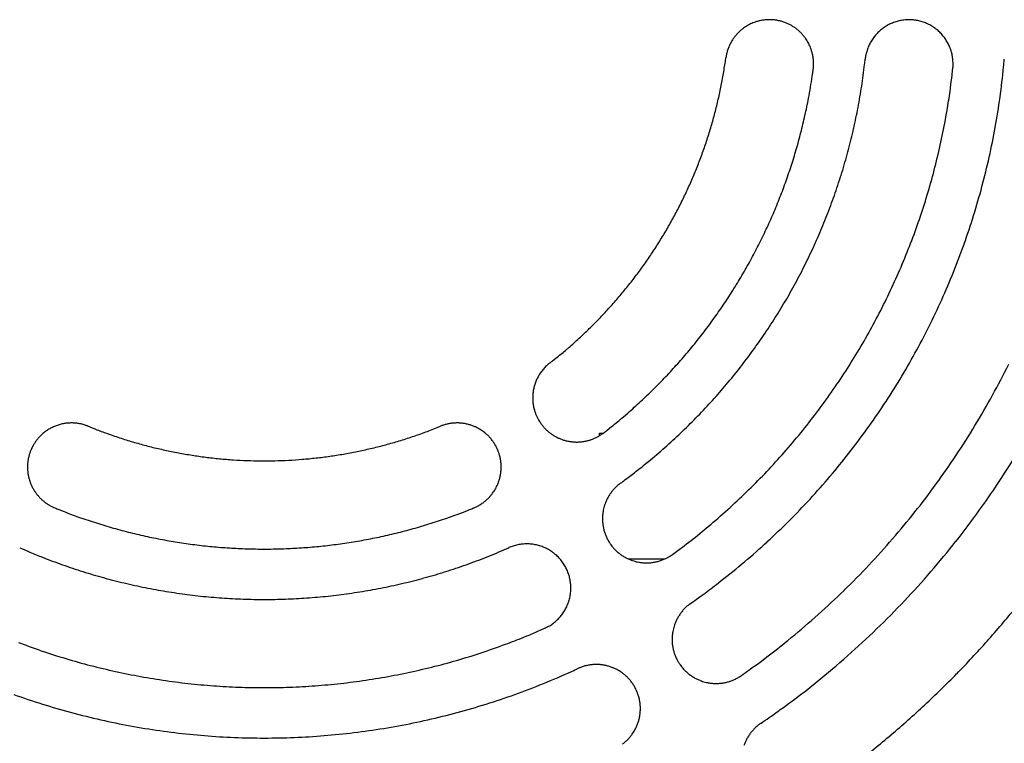
# Model space of a CAD drawing. Extents: x -645 to 629, y -634 to 1242.
# Drawn here: x 102 to 141, y 479 to 508 of the extents above; entities that cross this region are included whole.
import ezdxf

# ---------------------------------------------------------------- set-up
doc = ezdxf.new("R2010")
doc.units = 0
doc.header["$LTSCALE"] = 88.9
doc.layers.add('LINUS14DV2', color=7, linetype='CONTINUOUS')

msp = doc.modelspace()

# ---------------------------------------------------------------- linework, layer by layer
at = {"layer": 'LINUS14DV2', "color": 7, "linetype": 'CONTINUOUS'}
for p, q in [((125.306, 491.258), (125.457, 491.258)), ((125.306, 491.156), (125.306, 491.258)), ((127.883, 486.258), (126.47, 486.258))]:
    msp.add_line(p, q, dxfattribs=at)
at = {"layer": 'LINUS14DV2', "color": 7, "linetype": 'CONTINUOUS', "flags": 128}
for points in [[(133.793, 505.678, 0.00254), (133.796, 505.696), (133.8, 505.728, 0.020509), (133.807, 505.809), (133.808, 505.841, 0.010234), (133.81, 505.912), (133.81, 505.913, 0.010193), (133.809, 505.984), (133.809, 505.984, 0.010157), (133.804, 506.054), (133.804, 506.054, 0.010117), (133.798, 506.124), (133.797, 506.124, 0.010073), (133.788, 506.193), (133.788, 506.194, 0.010028), (133.775, 506.262), (133.775, 506.262, 0.009981), (133.76, 506.33), (133.76, 506.33, 0.009934), (133.743, 506.396, 0.009896), (133.722, 506.462), (133.717, 506.479, 0.019646), (133.681, 506.575), (133.681, 506.575, 0.009775), (133.639, 506.669), (133.639, 506.669, 0.019441), (133.593, 506.76), (133.593, 506.76, 0.009692), (133.541, 506.848, 0.019331), (133.484, 506.932), (133.474, 506.946, 0.00966), (133.432, 507, 0.009662), (133.389, 507.053, 0.009672), (133.344, 507.104, 0.009688), (133.297, 507.153, 0.009709), (133.248, 507.2), (133.248, 507.2, 0.009736), (133.197, 507.246), (133.197, 507.246, 0.009769), (133.144, 507.289), (133.144, 507.289, 0.009805), (133.089, 507.33), (133.089, 507.331, 0.009846), (133.033, 507.37), (133.033, 507.37, 0.009889), (132.975, 507.407), (132.975, 507.407, 0.009934), (132.916, 507.442), (132.916, 507.442, 0.009981), (132.855, 507.475), (132.854, 507.475, 0.010028), (132.792, 507.505), (132.792, 507.505, 0.010074), (132.728, 507.533), (132.728, 507.533, 0.010117), (132.662, 507.558), (132.662, 507.559, 0.010157), (132.595, 507.581), (132.595, 507.581, 0.010193), (132.527, 507.602), (132.527, 507.602, 0.010222), (132.458, 507.619), (132.457, 507.619, 0.010245), (132.387, 507.634), (132.373, 507.637, 0.010255), (132.328, 507.644), (132.315, 507.646, 0.002558), (132.297, 507.649), (132.292, 507.65, 0.012824), (132.211, 507.659), (132.206, 507.659, 0.010247), (132.134, 507.664), (132.134, 507.664, 0.010222), (132.062, 507.665), (132.062, 507.665, 0.010193), (131.991, 507.664), (131.991, 507.664, 0.010157), (131.921, 507.66), (131.92, 507.66, 0.010117), (131.851, 507.653), (131.85, 507.653, 0.010073), (131.781, 507.643), (131.781, 507.643, 0.010028), (131.713, 507.631), (131.713, 507.631, 0.009981), (131.645, 507.616), (131.645, 507.616, 0.009934), (131.578, 507.598, 0.009896), (131.512, 507.578), (131.496, 507.572, 0.019645), (131.4, 507.536), (131.4, 507.536, 0.009774), (131.306, 507.495), (131.306, 507.495, 0.01944), (131.215, 507.448), (131.215, 507.448, 0.009692), (131.127, 507.396, 0.01933), (131.042, 507.339), (131.029, 507.329, 0.00966), (130.974, 507.288, 0.009662), (130.922, 507.245, 0.009671), (130.871, 507.2, 0.009687), (130.822, 507.152, 0.009708), (130.775, 507.103), (130.775, 507.103, 0.009735), (130.729, 507.052), (130.729, 507.052, 0.009768), (130.686, 506.999), (130.686, 506.999, 0.009804), (130.644, 506.945), (130.644, 506.945, 0.009844), (130.605, 506.889), (130.605, 506.889, 0.009888), (130.568, 506.831), (130.568, 506.831, 0.009933), (130.533, 506.771), (130.533, 506.771, 0.00998), (130.5, 506.71), (130.5, 506.71, 0.010027), (130.47, 506.647), (130.47, 506.647, 0.010072), (130.442, 506.583), (130.442, 506.583, 0.010116), (130.416, 506.518), (130.416, 506.518, 0.010156), (130.393, 506.451), (130.393, 506.451, 0.010191), (130.373, 506.383), (130.373, 506.382, 0.010221), (130.355, 506.313), (130.355, 506.313, 0.010245), (130.34, 506.242), (130.34, 506.242), (130.34, 506.242, 0.01282), (130.326, 506.152)], [(139.34, 505.726), (139.34, 505.726), (139.34, 505.727), (139.34, 505.727), (139.34, 505.727), (139.34, 505.727), (139.34, 505.728), (139.34, 505.728), (139.34, 505.728), (139.34, 505.728), (139.34, 505.729), (139.34, 505.729), (139.34, 505.729), (139.34, 505.73), (139.34, 505.73), (139.34, 505.731), (139.34, 505.731), (139.34, 505.732), (139.34, 505.732), (139.34, 505.732), (139.34, 505.733), (139.34, 505.733), (139.34, 505.734), (139.34, 505.735), (139.34, 505.735), (139.341, 505.736), (139.341, 505.736), (139.341, 505.737), (139.341, 505.737), (139.341, 505.738), (139.341, 505.739), (139.341, 505.739), (139.341, 505.74), (139.341, 505.741), (139.341, 505.742), (139.341, 505.742), (139.341, 505.743), (139.341, 505.744), (139.341, 505.745), (139.342, 505.745), (139.342, 505.746), (139.342, 505.747), (139.342, 505.748), (139.342, 505.749), (139.342, 505.75), (139.342, 505.75), (139.342, 505.751), (139.342, 505.752), (139.342, 505.753), (139.342, 505.754), (139.342, 505.755), (139.343, 505.756), (139.343, 505.757), (139.343, 505.758), (139.343, 505.759), (139.343, 505.76), (139.343, 505.761), (139.343, 505.762), (139.343, 505.763), (139.343, 505.764), (139.344, 505.766), (139.344, 505.767), (139.344, 505.768), (139.344, 505.769), (139.344, 505.77), (139.344, 505.77), (139.344, 505.77, 0.020182), (139.349, 505.847), (139.349, 505.867), (139.349, 505.879, 0.01339), (139.348, 505.973), (139.348, 505.973, 0.013327), (139.343, 506.066), (139.343, 506.066, 0.013271), (139.332, 506.158), (139.332, 506.158, 0.01322), (139.317, 506.249), (139.317, 506.249, 0.013175), (139.297, 506.339), (139.297, 506.339, 0.013139), (139.272, 506.428), (139.272, 506.428, 0.013115), (139.243, 506.515), (139.243, 506.515, 0.0131), (139.209, 506.6), (139.209, 506.6, 0.013098), (139.171, 506.684), (139.171, 506.684, 0.013107), (139.128, 506.765), (139.128, 506.765, 0.013128), (139.081, 506.844), (139.081, 506.844), (139.081, 506.844, 0.01316), (139.03, 506.921), (139.03, 506.921), (139.03, 506.921, 0.013201), (138.975, 506.995), (138.975, 506.995), (138.975, 506.995, 0.01325), (138.916, 507.066), (138.916, 507.066), (138.916, 507.066, 0.013305), (138.853, 507.134), (138.853, 507.134), (138.853, 507.134, 0.013364), (138.786, 507.199), (138.786, 507.199), (138.786, 507.199, 0.013423), (138.715, 507.261), (138.715, 507.261), (138.7, 507.274, 0.013476), (138.657, 507.308), (138.656, 507.308), (138.655, 507.308), (138.655, 507.309), (138.654, 507.309), (138.653, 507.31), (138.653, 507.31), (138.652, 507.311), (138.652, 507.311), (138.651, 507.312), (138.65, 507.312), (138.65, 507.313), (138.649, 507.313), (138.649, 507.313), (138.648, 507.314), (138.648, 507.314), (138.647, 507.315), (138.647, 507.315), (138.646, 507.315), (138.646, 507.316), (138.645, 507.316), (138.645, 507.316), (138.644, 507.317), (138.644, 507.317), (138.643, 507.318), (138.643, 507.318), (138.642, 507.318), (138.642, 507.319), (138.641, 507.319), (138.641, 507.319), (138.64, 507.319), (138.64, 507.32), (138.64, 507.32), (138.639, 507.32), (138.639, 507.321), (138.639, 507.321), (138.638, 507.321), (138.638, 507.321), (138.637, 507.322), (138.637, 507.322), (138.637, 507.322), (138.636, 507.322), (138.636, 507.323), (138.636, 507.323), (138.635, 507.323), (138.635, 507.323), (138.635, 507.324), (138.635, 507.324), (138.634, 507.324), (138.634, 507.324), (138.634, 507.324), (138.634, 507.325), (138.633, 507.325), (138.633, 507.325), (138.633, 507.325), (138.633, 507.325), (138.632, 507.325), (138.632, 507.326), (138.632, 507.326), (138.632, 507.326), (138.632, 507.326), (138.631, 507.326), (138.631, 507.326), (138.631, 507.326), (138.631, 507.326), (138.631, 507.326, 0.008431), (138.583, 507.36), (138.575, 507.365), (138.575, 507.365, 0.013447), (138.511, 507.407), (138.504, 507.411), (138.503, 507.411, 0.01339), (138.422, 507.457), (138.422, 507.458, 0.013332), (138.339, 507.499), (138.339, 507.499, 0.013275), (138.254, 507.536), (138.253, 507.536, 0.013223), (138.167, 507.568), (138.167, 507.568, 0.013179), (138.079, 507.596), (138.079, 507.596, 0.013142), (137.99, 507.619), (137.99, 507.619, 0.013117), (137.9, 507.637), (137.9, 507.637, 0.013102), (137.809, 507.65), (137.809, 507.65, 0.0131), (137.718, 507.659), (137.718, 507.659, 0.013109), (137.626, 507.663), (137.626, 507.663, 0.013129), (137.534, 507.662), (137.534, 507.662), (137.534, 507.662, 0.013161), (137.442, 507.656), (137.442, 507.656), (137.442, 507.656, 0.013202), (137.35, 507.645), (137.35, 507.645), (137.35, 507.645, 0.01325), (137.259, 507.629), (137.259, 507.629), (137.259, 507.629, 0.013305), (137.168, 507.609), (137.168, 507.609), (137.168, 507.609, 0.013363), (137.079, 507.584), (137.078, 507.583), (137.078, 507.583, 0.013423), (136.99, 507.553), (136.987, 507.552), (136.987, 507.552, 0.015163), (136.894, 507.514), (136.891, 507.513), (136.891, 507.513, 0.011797), (136.816, 507.478), (136.814, 507.476), (136.814, 507.476, 0.013434), (136.736, 507.435), (136.733, 507.433), (136.733, 507.433, 0.013375), (136.653, 507.385), (136.653, 507.385, 0.013316), (136.576, 507.333), (136.576, 507.333, 0.01326), (136.503, 507.276), (136.503, 507.276, 0.013209), (136.432, 507.217), (136.432, 507.217, 0.013166), (136.365, 507.153), (136.365, 507.153, 0.013133), (136.302, 507.087), (136.302, 507.087, 0.013109), (136.242, 507.017), (136.242, 507.017, 0.013097), (136.186, 506.944), (136.186, 506.944, 0.013098), (136.134, 506.869), (136.134, 506.869, 0.01311), (136.086, 506.791), (136.086, 506.791, 0.013133), (136.042, 506.71), (136.042, 506.71), (136.042, 506.71, 0.013167), (136.002, 506.627), (136.002, 506.627), (136.002, 506.627, 0.01321), (135.966, 506.542), (135.966, 506.541), (135.966, 506.541, 0.013261), (135.935, 506.454), (135.935, 506.454), (135.935, 506.454, 0.013317), (135.909, 506.365), (135.909, 506.365), (135.909, 506.365, 0.013376), (135.887, 506.274), (135.887, 506.274), (135.887, 506.274, 0.013434), (135.87, 506.182), (135.87, 506.182), (135.87, 506.182, 0.011798), (135.859, 506.099)], [(123.332, 494.039, 0.001883), (123.442, 494.125), (123.579, 494.232, 0.011285), (123.955, 494.543), (124.087, 494.657, 0.007505), (124.501, 495.025), (124.502, 495.026, 0.007489), (124.904, 495.406), (124.904, 495.406, 0.007475), (125.294, 495.797), (125.294, 495.798, 0.007461), (125.672, 496.2), (125.672, 496.2, 0.007449), (126.037, 496.613), (126.037, 496.613, 0.007438), (126.389, 497.036), (126.389, 497.036, 0.007428), (126.728, 497.468, 0.007421), (127.053, 497.91, 0.007415), (127.366, 498.362, 0.00741), (127.664, 498.822, 0.007408), (127.949, 499.291, 0.007407), (128.219, 499.768, 0.007409), (128.476, 500.252, 0.007412), (128.718, 500.745, 0.007417), (128.945, 501.244, 0.007424), (129.158, 501.751, 0.007433), (129.356, 502.264), (129.356, 502.264, 0.007443), (129.538, 502.783), (129.539, 502.784, 0.007455), (129.706, 503.309), (129.706, 503.309, 0.007468), (129.858, 503.84), (129.858, 503.84, 0.007482), (129.994, 504.376), (129.994, 504.376, 0.007496), (130.114, 504.917), (130.114, 504.918, 0.007512), (130.218, 505.463), (130.218, 505.464, 0.007527), (130.306, 506.014), (130.306, 506.014), (130.306, 506.014, 0.001883), (130.326, 506.152)], [(126.145, 489.273, 0.002243), (126.318, 489.401), (126.448, 489.497, 0.008964), (126.874, 489.826), (127.001, 489.927, 0.008941), (127.66, 490.475), (127.661, 490.476, 0.008918), (128.298, 491.045), (128.299, 491.046, 0.008896), (128.914, 491.636), (128.915, 491.636, 0.008876), (129.508, 492.246), (129.508, 492.247, 0.008857), (130.078, 492.877), (130.078, 492.877, 0.008841), (130.624, 493.526), (130.625, 493.526, 0.008827), (131.147, 494.193, 0.008816), (131.645, 494.877, 0.008808), (132.118, 495.578, 0.008803), (132.567, 496.295, 0.008801), (132.989, 497.027, 0.008803), (133.386, 497.773, 0.008808), (133.756, 498.534, 0.008816), (134.1, 499.308, 0.008827), (134.416, 500.093), (134.416, 500.094, 0.008841), (134.705, 500.891), (134.705, 500.891, 0.008857), (134.965, 501.699), (134.966, 501.7, 0.008876), (135.198, 502.518), (135.198, 502.519, 0.008896), (135.401, 503.347), (135.402, 503.348, 0.008918), (135.576, 504.185), (135.576, 504.186, 0.008941), (135.721, 505.031), (135.721, 505.032, 0.008964), (135.835, 505.884), (135.835, 505.885), (135.835, 505.885, 0.002243), (135.859, 506.099)], [(128.912, 484.49, 0.00257), (129.16, 484.666), (129.345, 484.798, 0.010272), (129.952, 485.252), (130.133, 485.392, 0.010241), (131.068, 486.153), (131.07, 486.154, 0.01021), (131.971, 486.95), (131.972, 486.951, 0.010181), (132.838, 487.78), (132.839, 487.782, 0.010153), (133.668, 488.643), (133.668, 488.644, 0.010129), (134.46, 489.537), (134.461, 489.538, 0.010108), (135.215, 490.461), (135.215, 490.461, 0.010092), (135.93, 491.413, 0.010079), (136.606, 492.392, 0.010072), (137.242, 493.397, 0.010069), (137.836, 494.427, 0.010072), (138.389, 495.48, 0.010079), (138.899, 496.554, 0.010092), (139.365, 497.649), (139.365, 497.65, 0.010108), (139.788, 498.764), (139.788, 498.765, 0.010129), (140.166, 499.897), (140.166, 499.899, 0.010153), (140.498, 501.047), (140.498, 501.049, 0.01018), (140.784, 502.213), (140.784, 502.215, 0.01021), (141.023, 503.393), (141.023, 503.395, 0.010241), (141.214, 504.586), (141.214, 504.588, 0.010271), (141.357, 505.79), (141.357, 505.791), (141.357, 505.791, 0.002571), (141.385, 506.094)], [(125.477, 491.273, 0.001999), (125.615, 491.381), (125.788, 491.517, 0.011975), (126.262, 491.909), (126.428, 492.054, 0.007962), (126.949, 492.521), (126.949, 492.521, 0.007945), (127.454, 493.004), (127.454, 493.004, 0.007929), (127.942, 493.502), (127.943, 493.502, 0.007914), (128.414, 494.014), (128.414, 494.014, 0.007901), (128.868, 494.54), (128.868, 494.54, 0.007889), (129.305, 495.079, 0.007879), (129.724, 495.631, 0.007871), (130.126, 496.196, 0.007866), (130.509, 496.772, 0.007863), (130.874, 497.361, 0.007861), (131.22, 497.96, 0.007862), (131.547, 498.57, 0.007866), (131.854, 499.19, 0.007871), (132.143, 499.82, 0.007879), (132.411, 500.459, 0.007889), (132.66, 501.107), (132.66, 501.107, 0.007901), (132.888, 501.763), (132.888, 501.764, 0.007914), (133.096, 502.428), (133.096, 502.428, 0.007929), (133.282, 503.1), (133.283, 503.1, 0.007945), (133.448, 503.778), (133.448, 503.779, 0.007963), (133.593, 504.464), (133.61, 504.551, 0.011974), (133.756, 505.416), (133.769, 505.504), (133.769, 505.504, 0.001999), (133.793, 505.678)], [(128.208, 486.445, 0.002343), (128.416, 486.599), (128.674, 486.791, 0.014032), (129.382, 487.349), (129.629, 487.556, 0.009325), (130.402, 488.227), (130.403, 488.227, 0.009299), (131.149, 488.925), (131.15, 488.926, 0.009276), (131.868, 489.648), (131.868, 489.649, 0.009256), (132.557, 490.397), (132.558, 490.397, 0.009237), (133.218, 491.168), (133.218, 491.169, 0.009221), (133.848, 491.963, 0.009209), (134.448, 492.779, 0.0092), (135.017, 493.616, 0.009194), (135.555, 494.473, 0.009192), (136.061, 495.349, 0.009194), (136.534, 496.244, 0.0092), (136.975, 497.155, 0.009209), (137.382, 498.083, 0.009221), (137.754, 499.026), (137.754, 499.026, 0.009237), (138.092, 499.983), (138.092, 499.984, 0.009256), (138.395, 500.954), (138.396, 500.955, 0.009277), (138.663, 501.938), (138.663, 501.939, 0.0093), (138.894, 502.934), (138.894, 502.935, 0.009324), (139.089, 503.94), (139.111, 504.068, 0.009348), (139.229, 504.831), (139.246, 504.958, 0.004684), (139.311, 505.47), (139.311, 505.47, 0.002343), (139.34, 505.726)], [(123.332, 494.039, 0.002046), (123.32, 494.03), (123.306, 494.019, 0.012324), (123.267, 493.986), (123.259, 493.979, 0.008199), (123.205, 493.93), (123.2, 493.926, 0.016347), (123.139, 493.865), (123.139, 493.865, 0.008144), (123.082, 493.802), (123.082, 493.802, 0.016203), (123.028, 493.737), (123.028, 493.737, 0.008066), (122.977, 493.67), (122.977, 493.67, 0.016036), (122.931, 493.6), (122.93, 493.6, 0.007981), (122.887, 493.529), (122.887, 493.529, 0.015869), (122.848, 493.456), (122.848, 493.456, 0.007901), (122.812, 493.382), (122.812, 493.382, 0.015725), (122.779, 493.306), (122.779, 493.306, 0.007837), (122.75, 493.229, 0.015619), (122.725, 493.15), (122.725, 493.15, 0.007795), (122.704, 493.071, 0.015564), (122.687, 492.991, 0.007781), (122.673, 492.91, 0.015564), (122.663, 492.828, 0.007794), (122.656, 492.747), (122.656, 492.746, 0.01562), (122.654, 492.664, 0.007835), (122.656, 492.582), (122.656, 492.582, 0.015726), (122.661, 492.5), (122.661, 492.5, 0.007899), (122.67, 492.417), (122.67, 492.417, 0.01587), (122.683, 492.335), (122.683, 492.335, 0.007979), (122.701, 492.254), (122.701, 492.254, 0.016036), (122.722, 492.173), (122.726, 492.16, 0.008062), (122.743, 492.106, 0.008088), (122.761, 492.053), (122.761, 492.053, 0.008115), (122.781, 492), (122.781, 492, 0.00814), (122.804, 491.948), (122.804, 491.948, 0.008162), (122.828, 491.896), (122.828, 491.896, 0.008182), (122.853, 491.845), (122.853, 491.845, 0.008204), (122.881, 491.794), (122.885, 491.788, 0.012318), (122.922, 491.726), (122.926, 491.719), (122.926, 491.719, 0.002049), (122.934, 491.707)], [(130.945, 481.641, 0.00269), (131.235, 481.847), (131.307, 481.899, 0.005377), (131.737, 482.215), (131.949, 482.374, 0.010729), (132.786, 483.03), (132.923, 483.143, 0.010696), (133.993, 484.059), (133.995, 484.061, 0.010663), (135.022, 485.019), (135.023, 485.02, 0.010632), (136.005, 486.019), (136.006, 486.02, 0.010605), (136.943, 487.057), (136.944, 487.057, 0.010581), (137.835, 488.131), (137.835, 488.132, 0.010562), (138.679, 489.241, 0.010548), (139.474, 490.384, 0.01054), (140.22, 491.559, 0.010537), (140.916, 492.765, 0.01054), (141.561, 493.998, 0.010548)], [(105.003, 491.532, 0.002046), (104.99, 491.537), (104.973, 491.544, 0.012323), (104.925, 491.561), (104.915, 491.565, 0.008199), (104.846, 491.587), (104.839, 491.589, 0.016345), (104.757, 491.612), (104.756, 491.612, 0.008144), (104.674, 491.63), (104.673, 491.63, 0.016203), (104.59, 491.644), (104.59, 491.644, 0.008065), (104.507, 491.654), (104.506, 491.654, 0.016035), (104.423, 491.66), (104.423, 491.66, 0.007981), (104.34, 491.662), (104.34, 491.662, 0.015869), (104.257, 491.66), (104.257, 491.66, 0.007901), (104.174, 491.654), (104.174, 491.654, 0.015725), (104.092, 491.644), (104.092, 491.644, 0.007837), (104.011, 491.63, 0.01562), (103.931, 491.613), (103.931, 491.613, 0.007796), (103.851, 491.591, 0.015565), (103.773, 491.566, 0.007781), (103.696, 491.538, 0.015565), (103.621, 491.506, 0.007795), (103.547, 491.47), (103.546, 491.47, 0.015621), (103.474, 491.431, 0.007836), (103.404, 491.389), (103.404, 491.389, 0.015727), (103.335, 491.343), (103.335, 491.343, 0.0079), (103.268, 491.294), (103.268, 491.294, 0.015871), (103.204, 491.241), (103.204, 491.241, 0.00798), (103.142, 491.186), (103.142, 491.186, 0.016037), (103.082, 491.127), (103.073, 491.117, 0.008063), (103.035, 491.076, 0.008089), (102.998, 491.033), (102.998, 491.033, 0.008115), (102.963, 490.989), (102.963, 490.989, 0.00814), (102.928, 490.944), (102.928, 490.944, 0.008163), (102.896, 490.897), (102.896, 490.897, 0.008182), (102.864, 490.849), (102.864, 490.849, 0.008204), (102.834, 490.8), (102.83, 490.793, 0.012318), (102.795, 490.73), (102.792, 490.723), (102.792, 490.723, 0.002049), (102.785, 490.71)], [(105.003, 491.532, 0.001884), (105.133, 491.479), (105.294, 491.415, 0.011286), (105.751, 491.244), (105.916, 491.187, 0.007505), (106.442, 491.012), (106.443, 491.012, 0.007489), (106.973, 490.854), (106.974, 490.854, 0.007475), (107.507, 490.712), (107.508, 490.711, 0.007462), (108.045, 490.586), (108.045, 490.586, 0.007449), (108.585, 490.476), (108.585, 490.476, 0.007438), (109.127, 490.383), (109.127, 490.382, 0.007429), (109.671, 490.305, 0.007421), (110.217, 490.244, 0.007415), (110.764, 490.2, 0.007411), (111.312, 490.171, 0.007408), (111.86, 490.159, 0.007408), (112.408, 490.163, 0.007409), (112.956, 490.183, 0.007413), (113.504, 490.22, 0.007418), (114.05, 490.273, 0.007425), (114.595, 490.342, 0.007433), (115.138, 490.427), (115.139, 490.427, 0.007443), (115.679, 490.529), (115.68, 490.529, 0.007455), (116.218, 490.646), (116.219, 490.647, 0.007468), (116.754, 490.78), (116.754, 490.781, 0.007482), (117.286, 490.931), (117.287, 490.931, 0.007497), (117.815, 491.097), (117.816, 491.097, 0.007512), (118.34, 491.28), (118.341, 491.28, 0.007528), (118.861, 491.479), (118.861, 491.479), (118.861, 491.479, 0.001884), (118.991, 491.531)], [(120.314, 488.291, 0.002615), (120.331, 488.298), (120.353, 488.307, 0.015782), (120.412, 488.335), (120.433, 488.345, 0.010503), (120.498, 488.379), (120.499, 488.379, 0.01047), (120.562, 488.416), (120.562, 488.416, 0.010435), (120.623, 488.455), (120.623, 488.455, 0.010394), (120.683, 488.496), (120.683, 488.496, 0.010349), (120.74, 488.54), (120.74, 488.54, 0.010302), (120.795, 488.585), (120.795, 488.585, 0.010253), (120.848, 488.633), (120.848, 488.633, 0.010203), (120.899, 488.682, 0.010163), (120.947, 488.734), (120.959, 488.747, 0.020169), (121.027, 488.828), (121.027, 488.828, 0.010033), (121.09, 488.912), (121.09, 488.912, 0.019949), (121.147, 489), (121.147, 489, 0.009944), (121.199, 489.092, 0.019831), (121.245, 489.185), (121.252, 489.201, 0.00991), (121.279, 489.266, 0.009913), (121.303, 489.331, 0.009923), (121.325, 489.397, 0.00994), (121.345, 489.465, 0.009963), (121.361, 489.533), (121.361, 489.533, 0.009992), (121.375, 489.601), (121.375, 489.601, 0.010027), (121.386, 489.671), (121.386, 489.671, 0.010066), (121.394, 489.74), (121.394, 489.74, 0.01011), (121.4, 489.811), (121.4, 489.811, 0.010156), (121.403, 489.881), (121.403, 489.881, 0.010204), (121.402, 489.952), (121.402, 489.952, 0.010254), (121.399, 490.023), (121.399, 490.024, 0.010303), (121.393, 490.095), (121.393, 490.095, 0.01035), (121.384, 490.166), (121.384, 490.166, 0.010395), (121.372, 490.237), (121.372, 490.237, 0.010436), (121.357, 490.308), (121.357, 490.309, 0.010471), (121.339, 490.379), (121.339, 490.38, 0.010508), (121.318, 490.45), (121.31, 490.472, 0.015774), (121.288, 490.534), (121.28, 490.555, 0.002621), (121.273, 490.573), (121.267, 490.586, 0.018421), (121.225, 490.679), (121.219, 490.692, 0.01051), (121.185, 490.757), (121.184, 490.757, 0.010472), (121.148, 490.821), (121.148, 490.821, 0.010437), (121.109, 490.882), (121.109, 490.882, 0.010397), (121.068, 490.941), (121.068, 490.942, 0.010352), (121.024, 490.999), (121.024, 490.999, 0.010304), (120.979, 491.054), (120.979, 491.054, 0.010255), (120.931, 491.107), (120.931, 491.107, 0.010206), (120.882, 491.158, 0.010165), (120.83, 491.206), (120.817, 491.218, 0.020172), (120.736, 491.286), (120.736, 491.286, 0.010035), (120.651, 491.348), (120.651, 491.349, 0.019952), (120.563, 491.406), (120.563, 491.406, 0.009945), (120.472, 491.458, 0.019832), (120.378, 491.504), (120.362, 491.511, 0.00991), (120.298, 491.538, 0.009912), (120.233, 491.562, 0.009922), (120.166, 491.584, 0.009939), (120.099, 491.603, 0.009962), (120.031, 491.62), (120.031, 491.62, 0.009991), (119.962, 491.634), (119.962, 491.634, 0.010026), (119.893, 491.645), (119.893, 491.645, 0.010065), (119.823, 491.653), (119.823, 491.653, 0.010108), (119.753, 491.659), (119.753, 491.659, 0.010154), (119.682, 491.661), (119.682, 491.661, 0.010203), (119.611, 491.661), (119.611, 491.661, 0.010252), (119.54, 491.658), (119.54, 491.658, 0.010301), (119.469, 491.652), (119.469, 491.652, 0.010348), (119.398, 491.643), (119.398, 491.643, 0.010393), (119.326, 491.631), (119.326, 491.631, 0.010434), (119.255, 491.616), (119.255, 491.616, 0.010469), (119.184, 491.598), (119.184, 491.598, 0.01051), (119.114, 491.576), (119.114, 491.576), (119.114, 491.576, 0.018405), (118.991, 491.531)], [(122.934, 491.707), (122.947, 491.687, 0.018448), (123.003, 491.608), (123.012, 491.595, 0.00916), (123.052, 491.545), (123.052, 491.545, 0.009134), (123.094, 491.496), (123.094, 491.496, 0.009113), (123.137, 491.449), (123.137, 491.449, 0.009094), (123.181, 491.404), (123.181, 491.404, 0.009077), (123.228, 491.36), (123.228, 491.36, 0.009063), (123.275, 491.318, 0.009052), (123.325, 491.278, 0.009045), (123.375, 491.24, 0.00904), (123.427, 491.204, 0.009039), (123.48, 491.17, 0.009042), (123.534, 491.137, 0.009049), (123.59, 491.107, 0.009058), (123.647, 491.078, 0.009071), (123.704, 491.052), (123.704, 491.052, 0.009087), (123.763, 491.027), (123.763, 491.027, 0.009105), (123.823, 491.005), (123.823, 491.005, 0.009126), (123.883, 490.985), (123.883, 490.985, 0.009149), (123.945, 490.967), (123.945, 490.967, 0.009174), (124.007, 490.951), (124.015, 490.949, 0.013885), (124.094, 490.933), (124.11, 490.931), (124.112, 490.93, 0.010375), (124.179, 490.92), (124.181, 490.92, 0.00918), (124.245, 490.913), (124.245, 490.913, 0.00916), (124.309, 490.908), (124.309, 490.908, 0.009137), (124.373, 490.906), (124.373, 490.906, 0.009115), (124.437, 490.906), (124.437, 490.906, 0.009096), (124.5, 490.908), (124.501, 490.908, 0.009079), (124.564, 490.913), (124.564, 490.913, 0.009065), (124.627, 490.92, 0.009054), (124.69, 490.929, 0.009046), (124.752, 490.94, 0.009041), (124.814, 490.954, 0.00904), (124.875, 490.97, 0.009043), (124.936, 490.988, 0.009049), (124.996, 491.008, 0.009058), (125.055, 491.031), (125.055, 491.031, 0.009071), (125.113, 491.056), (125.113, 491.056, 0.009086), (125.171, 491.082), (125.171, 491.082, 0.009104), (125.228, 491.111), (125.228, 491.111, 0.009124), (125.284, 491.142), (125.284, 491.142, 0.009147), (125.338, 491.176), (125.338, 491.176, 0.009172), (125.392, 491.211), (125.392, 491.211), (125.392, 491.211, 0.01495), (125.477, 491.273)], [(131.714, 479.741, 0.002842), (132.042, 479.968), (132.124, 480.025, 0.005682), (132.61, 480.373), (132.85, 480.549, 0.011336), (133.795, 481.275), (133.95, 481.4, 0.011298), (135.156, 482.417), (135.158, 482.419, 0.011261), (136.314, 483.486), (136.315, 483.487, 0.011226), (137.418, 484.602), (137.419, 484.603, 0.011195), (138.469, 485.763), (138.47, 485.764, 0.011168), (139.465, 486.968), (139.466, 486.969, 0.011147), (140.405, 488.214, 0.011132), (141.287, 489.5, 0.011124), (142.111, 490.823, 0.011122)], [(102.785, 490.71), (102.774, 490.689, 0.018449), (102.733, 490.601), (102.727, 490.586, 0.00916), (102.704, 490.527), (102.704, 490.527, 0.009135), (102.682, 490.467), (102.682, 490.467, 0.009113), (102.663, 490.406), (102.663, 490.406, 0.009094), (102.646, 490.344), (102.646, 490.344, 0.009077), (102.632, 490.283), (102.632, 490.283, 0.009063), (102.619, 490.22, 0.009052), (102.609, 490.158, 0.009045), (102.601, 490.095, 0.00904), (102.596, 490.032, 0.00904), (102.593, 489.969, 0.009043), (102.592, 489.905, 0.009049), (102.593, 489.842, 0.009059), (102.597, 489.779), (102.597, 489.779, 0.009072), (102.603, 489.715), (102.603, 489.715, 0.009088), (102.611, 489.652), (102.611, 489.652, 0.009106), (102.621, 489.59), (102.621, 489.59, 0.009127), (102.634, 489.527), (102.634, 489.527, 0.009149), (102.65, 489.465), (102.65, 489.465, 0.009175), (102.667, 489.403), (102.669, 489.395, 0.013886), (102.695, 489.319), (102.7, 489.304), (102.701, 489.302, 0.010356), (102.726, 489.238), (102.727, 489.236, 0.009183), (102.753, 489.177), (102.753, 489.177, 0.009158), (102.781, 489.12), (102.781, 489.12, 0.009136), (102.811, 489.063), (102.811, 489.063, 0.009114), (102.843, 489.008), (102.843, 489.008, 0.009095), (102.876, 488.954), (102.877, 488.954, 0.009078), (102.912, 488.902), (102.912, 488.902, 0.009064), (102.95, 488.85, 0.009053), (102.989, 488.801, 0.009046), (103.03, 488.753, 0.009042), (103.073, 488.706, 0.009041), (103.117, 488.661, 0.009044), (103.163, 488.617, 0.00905), (103.211, 488.575, 0.00906), (103.26, 488.535), (103.26, 488.535, 0.009073), (103.311, 488.497), (103.311, 488.497, 0.009089), (103.363, 488.461), (103.363, 488.46, 0.009107), (103.416, 488.426), (103.416, 488.426, 0.009128), (103.471, 488.393), (103.471, 488.393, 0.009151), (103.527, 488.362), (103.527, 488.362, 0.009177), (103.584, 488.333), (103.584, 488.333), (103.584, 488.333, 0.014958), (103.68, 488.291)], [(126.145, 489.273, 0.002639), (126.129, 489.261), (126.103, 489.242, 0.021314), (126.037, 489.188), (126.012, 489.166, 0.010634), (125.958, 489.116), (125.958, 489.115, 0.010588), (125.906, 489.063), (125.906, 489.063, 0.010549), (125.857, 489.009), (125.856, 489.009, 0.010505), (125.81, 488.953), (125.81, 488.953, 0.010457), (125.765, 488.895), (125.765, 488.895, 0.010407), (125.724, 488.836), (125.724, 488.836, 0.010357), (125.685, 488.775), (125.685, 488.775, 0.010307), (125.649, 488.714), (125.649, 488.713, 0.010258), (125.615, 488.65), (125.615, 488.65, 0.010213), (125.584, 488.586, 0.010178), (125.556, 488.521), (125.549, 488.504, 0.020231), (125.513, 488.404), (125.513, 488.404, 0.010082), (125.483, 488.302, 0.020098), (125.46, 488.199), (125.456, 488.181, 0.01004), (125.445, 488.112, 0.010041), (125.436, 488.041, 0.01005), (125.43, 487.971, 0.010066), (125.427, 487.9, 0.010089), (125.426, 487.829), (125.426, 487.829, 0.010118), (125.429, 487.759), (125.429, 487.758, 0.010152), (125.435, 487.688), (125.435, 487.688, 0.010192), (125.443, 487.617), (125.443, 487.617, 0.010236), (125.454, 487.546), (125.454, 487.546, 0.010283), (125.468, 487.476), (125.468, 487.476, 0.010332), (125.485, 487.406), (125.485, 487.406, 0.010383), (125.505, 487.337), (125.506, 487.337, 0.010433), (125.529, 487.269), (125.529, 487.268, 0.010482), (125.555, 487.201), (125.555, 487.2, 0.010528), (125.584, 487.133), (125.584, 487.133, 0.01057), (125.616, 487.067), (125.616, 487.067, 0.010606), (125.651, 487.002), (125.651, 487.001, 0.010645), (125.689, 486.937), (125.701, 486.917, 0.01598), (125.738, 486.862), (125.752, 486.843, 0.002655), (125.763, 486.827), (125.771, 486.816, 0.018658), (125.835, 486.734), (125.845, 486.723, 0.010646), (125.894, 486.668), (125.894, 486.667, 0.010607), (125.946, 486.614), (125.946, 486.614, 0.01057), (125.999, 486.564), (125.999, 486.563, 0.010528), (126.054, 486.515), (126.055, 486.515, 0.010482), (126.111, 486.47), (126.111, 486.47, 0.010433), (126.17, 486.427), (126.17, 486.427, 0.010382), (126.23, 486.387), (126.23, 486.387, 0.010332), (126.291, 486.349), (126.291, 486.349, 0.010282), (126.353, 486.314), (126.353, 486.314, 0.010235), (126.417, 486.282), (126.417, 486.282, 0.010191), (126.482, 486.252, 0.010159), (126.548, 486.226), (126.564, 486.219, 0.0202), (126.665, 486.185), (126.665, 486.185, 0.01007), (126.768, 486.157, 0.020087), (126.871, 486.136), (126.889, 486.133, 0.01004), (126.959, 486.123, 0.010044), (127.029, 486.115, 0.010057), (127.1, 486.111, 0.010076), (127.171, 486.109), (127.171, 486.109, 0.010102), (127.241, 486.11), (127.242, 486.11, 0.010134), (127.312, 486.114), (127.312, 486.114, 0.010171), (127.383, 486.121), (127.383, 486.121, 0.010213), (127.454, 486.131), (127.454, 486.131, 0.010258), (127.524, 486.144), (127.524, 486.144, 0.010307), (127.594, 486.159), (127.594, 486.159, 0.010357), (127.664, 486.178), (127.664, 486.178, 0.010408), (127.733, 486.199), (127.733, 486.199, 0.010458), (127.801, 486.224), (127.801, 486.224, 0.010506), (127.869, 486.251), (127.869, 486.251, 0.01055), (127.935, 486.282), (127.936, 486.282, 0.010589), (128.001, 486.315), (128.002, 486.316, 0.010622), (128.066, 486.352), (128.066, 486.352, 0.010649), (128.13, 486.392), (128.13, 486.392), (128.13, 486.392, 0.013328), (128.208, 486.445)], [(103.68, 488.291, 0.001999), (103.843, 488.225), (104.047, 488.144, 0.011975), (104.624, 487.929), (104.832, 487.858, 0.007962), (105.497, 487.64), (105.498, 487.64, 0.007945), (106.168, 487.445), (106.169, 487.444, 0.007929), (106.843, 487.27), (106.844, 487.27, 0.007914), (107.523, 487.118), (107.523, 487.118, 0.007901), (108.205, 486.988), (108.206, 486.987, 0.007889), (108.891, 486.879, 0.007879), (109.579, 486.792, 0.007871), (110.268, 486.726, 0.007866), (110.959, 486.683, 0.007862), (111.651, 486.661, 0.007861), (112.343, 486.661, 0.007862), (113.035, 486.683, 0.007866), (113.726, 486.726, 0.007871), (114.416, 486.792, 0.007879), (115.103, 486.879, 0.007889), (115.789, 486.988), (115.789, 486.988, 0.0079), (116.471, 487.118), (116.472, 487.118, 0.007914), (117.15, 487.27), (117.151, 487.271, 0.007928), (117.825, 487.444), (117.826, 487.445, 0.007944), (118.496, 487.64), (118.497, 487.641, 0.007963), (119.162, 487.858), (119.246, 487.887, 0.011974), (120.069, 488.192), (120.151, 488.225), (120.151, 488.225, 0.001999), (120.314, 488.291)], [(123.129, 483.512), (123.129, 483.512), (123.129, 483.512), (123.129, 483.512), (123.13, 483.513), (123.13, 483.513), (123.13, 483.513), (123.13, 483.513), (123.13, 483.513), (123.131, 483.513), (123.131, 483.513), (123.131, 483.513), (123.132, 483.514), (123.132, 483.514), (123.132, 483.514), (123.133, 483.514), (123.133, 483.514), (123.133, 483.514), (123.134, 483.514), (123.134, 483.515), (123.135, 483.515), (123.135, 483.515), (123.135, 483.515), (123.136, 483.515), (123.136, 483.516), (123.137, 483.516), (123.137, 483.516), (123.138, 483.516), (123.138, 483.516), (123.139, 483.517), (123.139, 483.517), (123.14, 483.517), (123.14, 483.517), (123.141, 483.518), (123.141, 483.518), (123.142, 483.518), (123.143, 483.518), (123.143, 483.519), (123.144, 483.519), (123.145, 483.519), (123.145, 483.52), (123.146, 483.52), (123.147, 483.52), (123.147, 483.521), (123.148, 483.521), (123.149, 483.521), (123.149, 483.521), (123.15, 483.522), (123.151, 483.522), (123.152, 483.522), (123.152, 483.523), (123.153, 483.523), (123.154, 483.524), (123.155, 483.524), (123.155, 483.524), (123.156, 483.525), (123.157, 483.525), (123.158, 483.525), (123.159, 483.526), (123.16, 483.526), (123.161, 483.527), (123.161, 483.527), (123.162, 483.527), (123.163, 483.528), (123.164, 483.528), (123.164, 483.528), (123.164, 483.528, 0.017056), (123.223, 483.557), (123.242, 483.567), (123.247, 483.57, 0.013581), (123.329, 483.617), (123.33, 483.617, 0.013519), (123.409, 483.668), (123.409, 483.668, 0.01346), (123.485, 483.723), (123.485, 483.723, 0.013405), (123.558, 483.782), (123.558, 483.782, 0.013357), (123.627, 483.845), (123.627, 483.845, 0.013318), (123.693, 483.911), (123.693, 483.911, 0.013291), (123.755, 483.98), (123.755, 483.98, 0.013273), (123.813, 484.053), (123.813, 484.053, 0.013269), (123.867, 484.128), (123.867, 484.128, 0.013276), (123.918, 484.207), (123.918, 484.207, 0.013296), (123.964, 484.287), (123.964, 484.287), (123.964, 484.287, 0.013327), (124.005, 484.371), (124.006, 484.371), (124.006, 484.371, 0.013368), (124.043, 484.456), (124.043, 484.457), (124.043, 484.457, 0.013418), (124.076, 484.544), (124.076, 484.544), (124.076, 484.544, 0.013474), (124.104, 484.634), (124.104, 484.634), (124.104, 484.634, 0.013534), (124.127, 484.726), (124.127, 484.726), (124.127, 484.726, 0.013594), (124.146, 484.819), (124.146, 484.819), (124.149, 484.839, 0.013648), (124.157, 484.894), (124.157, 484.895), (124.157, 484.896), (124.157, 484.896), (124.157, 484.897), (124.157, 484.898), (124.157, 484.899), (124.157, 484.899), (124.157, 484.9), (124.158, 484.901), (124.158, 484.902), (124.158, 484.902), (124.158, 484.903), (124.158, 484.904), (124.158, 484.905), (124.158, 484.905), (124.158, 484.906), (124.158, 484.907), (124.158, 484.907), (124.158, 484.908), (124.158, 484.908), (124.158, 484.909), (124.159, 484.91), (124.159, 484.91), (124.159, 484.911), (124.159, 484.911), (124.159, 484.912), (124.159, 484.913), (124.159, 484.913), (124.159, 484.914), (124.159, 484.914), (124.159, 484.915), (124.159, 484.915), (124.159, 484.916), (124.159, 484.916), (124.159, 484.917), (124.159, 484.917), (124.159, 484.918), (124.159, 484.918), (124.16, 484.918), (124.16, 484.919), (124.16, 484.919), (124.16, 484.92), (124.16, 484.92), (124.16, 484.92), (124.16, 484.921), (124.16, 484.921), (124.16, 484.922), (124.16, 484.922), (124.16, 484.922), (124.16, 484.923), (124.16, 484.923), (124.16, 484.923), (124.16, 484.923), (124.16, 484.924), (124.16, 484.924), (124.16, 484.924), (124.16, 484.925), (124.16, 484.925), (124.16, 484.925), (124.16, 484.925), (124.16, 484.925), (124.16, 484.926), (124.16, 484.926), (124.16, 484.926), (124.16, 484.926, 0.011948), (124.167, 485.009), (124.167, 485.012), (124.167, 485.012, 0.013607), (124.17, 485.102), (124.17, 485.104), (124.17, 485.105, 0.013546), (124.168, 485.199), (124.168, 485.199, 0.013486), (124.161, 485.293), (124.161, 485.293, 0.013429), (124.149, 485.386), (124.149, 485.386, 0.013378), (124.132, 485.478), (124.132, 485.478, 0.013335), (124.11, 485.569), (124.11, 485.569, 0.013301), (124.083, 485.658), (124.083, 485.658, 0.013279), (124.052, 485.746), (124.052, 485.746, 0.013268), (124.016, 485.831), (124.016, 485.831, 0.01327), (123.975, 485.915), (123.975, 485.915, 0.013283), (123.931, 485.997), (123.931, 485.997), (123.931, 485.997, 0.013309), (123.881, 486.076), (123.881, 486.076), (123.881, 486.076, 0.013345), (123.828, 486.152), (123.828, 486.152), (123.828, 486.152, 0.01339), (123.77, 486.226), (123.77, 486.226), (123.77, 486.226, 0.013443), (123.709, 486.297), (123.709, 486.297), (123.709, 486.297, 0.013501), (123.643, 486.365), (123.643, 486.365), (123.643, 486.365, 0.013561), (123.573, 486.429), (123.573, 486.429), (123.567, 486.435, 0.013617), (123.507, 486.484), (123.5, 486.49, 0.008538), (123.452, 486.526), (123.452, 486.526, 0.008544), (123.403, 486.561), (123.396, 486.566), (123.396, 486.566, 0.013615), (123.33, 486.607), (123.323, 486.612), (123.322, 486.612, 0.013558), (123.24, 486.659), (123.24, 486.659, 0.013498), (123.156, 486.701), (123.155, 486.701, 0.01344), (123.069, 486.738), (123.069, 486.738, 0.013387), (122.981, 486.77), (122.981, 486.77, 0.013342), (122.892, 486.798), (122.892, 486.798, 0.013306), (122.802, 486.82), (122.802, 486.82, 0.013281), (122.711, 486.838), (122.711, 486.838, 0.013267), (122.619, 486.851), (122.619, 486.851, 0.013266), (122.526, 486.859), (122.526, 486.859, 0.013277), (122.433, 486.862), (122.433, 486.862, 0.0133), (122.34, 486.861), (122.34, 486.861), (122.34, 486.861, 0.013334), (122.247, 486.854), (122.247, 486.854), (122.247, 486.854, 0.013378), (122.154, 486.842), (122.154, 486.842), (122.154, 486.842, 0.01343), (122.062, 486.825), (122.062, 486.825), (122.062, 486.825, 0.013487), (121.97, 486.804), (121.97, 486.803), (121.97, 486.803, 0.013548), (121.879, 486.777), (121.879, 486.777), (121.879, 486.777, 0.013607), (121.79, 486.745), (121.789, 486.745), (121.789, 486.745, 0.01195), (121.712, 486.713)], [(102.282, 486.712, 0.002243), (102.48, 486.626), (102.628, 486.562, 0.008964), (103.126, 486.357), (103.277, 486.298, 0.008941), (104.081, 486.001), (104.082, 486.001, 0.008918), (104.894, 485.733), (104.895, 485.733, 0.008896), (105.713, 485.495), (105.714, 485.495, 0.008876), (106.539, 485.287), (106.54, 485.287, 0.008857), (107.37, 485.109), (107.371, 485.108, 0.008841), (108.205, 484.96), (108.206, 484.96, 0.008827), (109.044, 484.841, 0.008816), (109.886, 484.751, 0.008808), (110.73, 484.692, 0.008803), (111.574, 484.662, 0.008801), (112.42, 484.662, 0.008803), (113.265, 484.692, 0.008808), (114.108, 484.751, 0.008816), (114.95, 484.841, 0.008827), (115.788, 484.96), (115.789, 484.96, 0.008841), (116.624, 485.108), (116.624, 485.109, 0.008857), (117.454, 485.287), (117.455, 485.287, 0.008876), (118.28, 485.495), (118.281, 485.496, 0.008896), (119.099, 485.733), (119.1, 485.734, 0.008918), (119.912, 486.001), (119.913, 486.002, 0.008941), (120.717, 486.299), (120.718, 486.299, 0.008963), (121.514, 486.626), (121.514, 486.626), (121.514, 486.626, 0.002243), (121.712, 486.713)], [(128.912, 484.49, 0.002635), (128.896, 484.479), (128.877, 484.465, 0.015903), (128.826, 484.424), (128.808, 484.409, 0.010583), (128.752, 484.36), (128.752, 484.359, 0.010549), (128.699, 484.309), (128.699, 484.308, 0.010513), (128.649, 484.256), (128.648, 484.255, 0.010471), (128.6, 484.201), (128.6, 484.201, 0.010426), (128.555, 484.144), (128.555, 484.144, 0.010377), (128.512, 484.087), (128.512, 484.086, 0.010328), (128.472, 484.027), (128.472, 484.027, 0.010278), (128.434, 483.966), (128.434, 483.966, 0.01023), (128.399, 483.904), (128.399, 483.904, 0.010183), (128.367, 483.841), (128.367, 483.841, 0.01014), (128.337, 483.777, 0.010108), (128.31, 483.711), (128.304, 483.695, 0.020101), (128.269, 483.595), (128.269, 483.595, 0.010022), (128.241, 483.493, 0.01999), (128.219, 483.39), (128.216, 483.373, 0.009992), (128.205, 483.303, 0.009996), (128.197, 483.233, 0.010008), (128.192, 483.163, 0.010027), (128.19, 483.092, 0.010052), (128.191, 483.022), (128.191, 483.022, 0.010083), (128.194, 482.951), (128.194, 482.951, 0.010119), (128.2, 482.881), (128.2, 482.881, 0.01016), (128.21, 482.811), (128.21, 482.811, 0.010205), (128.222, 482.741), (128.222, 482.74, 0.010252), (128.237, 482.671), (128.237, 482.671, 0.010301), (128.255, 482.601), (128.255, 482.601, 0.010351), (128.276, 482.533), (128.276, 482.532, 0.0104), (128.299, 482.464), (128.299, 482.464, 0.010447), (128.326, 482.397), (128.326, 482.397, 0.010491), (128.356, 482.33), (128.356, 482.33, 0.01053), (128.389, 482.264), (128.389, 482.264, 0.010563), (128.424, 482.2), (128.424, 482.199, 0.010588), (128.463, 482.136), (128.471, 482.124, 0.0106), (128.497, 482.085), (128.505, 482.073, 0.002644), (128.516, 482.058), (128.524, 482.046, 0.018552), (128.587, 481.964), (128.596, 481.953, 0.010588), (128.645, 481.897), (128.645, 481.897, 0.010548), (128.695, 481.844), (128.696, 481.843, 0.010512), (128.748, 481.793), (128.748, 481.792, 0.010471), (128.802, 481.744), (128.802, 481.744, 0.010425), (128.858, 481.698), (128.858, 481.698, 0.010377), (128.916, 481.655), (128.916, 481.655, 0.010328), (128.975, 481.614), (128.975, 481.614, 0.010278), (129.035, 481.576), (129.035, 481.576, 0.010229), (129.097, 481.54), (129.097, 481.54, 0.010183), (129.16, 481.507), (129.16, 481.507, 0.01014), (129.224, 481.477, 0.010108), (129.289, 481.449), (129.306, 481.443, 0.020101), (129.405, 481.408), (129.405, 481.408, 0.010022), (129.507, 481.379, 0.01999), (129.61, 481.356), (129.627, 481.352, 0.009992), (129.697, 481.341, 0.009996), (129.767, 481.333, 0.010008), (129.837, 481.327, 0.010027), (129.907, 481.324, 0.010052), (129.978, 481.324), (129.978, 481.324, 0.010083), (130.048, 481.327), (130.048, 481.327, 0.010119), (130.119, 481.333), (130.119, 481.333, 0.01016), (130.189, 481.342), (130.189, 481.342, 0.010205), (130.26, 481.353), (130.26, 481.353, 0.010253), (130.329, 481.368), (130.329, 481.368, 0.010302), (130.399, 481.385), (130.399, 481.385, 0.010351), (130.468, 481.405), (130.468, 481.405, 0.0104), (130.536, 481.428), (130.536, 481.428, 0.010447), (130.604, 481.455), (130.604, 481.455, 0.010491), (130.671, 481.484), (130.671, 481.484, 0.01053), (130.737, 481.516), (130.737, 481.516, 0.010563), (130.802, 481.551), (130.802, 481.551, 0.010589), (130.866, 481.589), (130.866, 481.589), (130.866, 481.589, 0.013253), (130.945, 481.641)], [(133.686, 476.85, 0.002914), (134.056, 477.105), (134.332, 477.298, 0.011646), (135.237, 477.963), (135.504, 478.169, 0.011606), (136.891, 479.29), (136.894, 479.292, 0.011566), (138.222, 480.472), (138.224, 480.474, 0.011528), (139.492, 481.71), (139.494, 481.711, 0.011493), (140.701, 483.001), (140.702, 483.002, 0.011464), (141.846, 484.343)], [(102.235, 482.947), (102.537, 482.837, 0.009325), (103.505, 482.502), (103.506, 482.502, 0.0093), (104.483, 482.205), (104.484, 482.204, 0.009277), (105.469, 481.944), (105.47, 481.944, 0.009256), (106.462, 481.721), (106.463, 481.721, 0.009237), (107.46, 481.535), (107.461, 481.535, 0.009222), (108.464, 481.386, 0.009209), (109.471, 481.275, 0.0092), (110.48, 481.2, 0.009195), (111.491, 481.163, 0.009192), (112.503, 481.163, 0.009194), (113.514, 481.2, 0.0092), (114.524, 481.275, 0.009209), (115.531, 481.386, 0.009222), (116.533, 481.535), (116.534, 481.535, 0.009237), (117.532, 481.721), (117.532, 481.721, 0.009256), (118.524, 481.944), (118.525, 481.944, 0.009277), (119.51, 482.204), (119.511, 482.205, 0.0093), (120.488, 482.502), (120.489, 482.502, 0.009324), (121.457, 482.837), (121.578, 482.881, 0.009349), (122.298, 483.16), (122.417, 483.209, 0.004684), (122.892, 483.409), (122.892, 483.409, 0.002343), (123.129, 483.512)], [(102.044, 480.888, 0.01021), (103.184, 480.505), (103.185, 480.505, 0.010181), (104.336, 480.17), (104.338, 480.17, 0.010153), (105.499, 479.883), (105.5, 479.882, 0.010129), (106.669, 479.643), (106.67, 479.643, 0.010108), (107.846, 479.452), (107.847, 479.452, 0.010092), (109.028, 479.308, 0.010079), (110.214, 479.212, 0.010072), (111.402, 479.164, 0.01007), (112.591, 479.164, 0.010072), (113.78, 479.212, 0.01008), (114.965, 479.308, 0.010092), (116.147, 479.452), (116.148, 479.452, 0.010108), (117.324, 479.643), (117.325, 479.643, 0.010129), (118.494, 479.882), (118.495, 479.883, 0.010153), (119.656, 480.17), (119.657, 480.17, 0.010181), (120.808, 480.505), (120.81, 480.505, 0.01021), (121.95, 480.888), (121.951, 480.889, 0.010241), (123.078, 481.319), (123.08, 481.32, 0.010271), (124.193, 481.797), (124.194, 481.798), (124.194, 481.798, 0.002571), (124.47, 481.925)], [(126.219, 478.916, 0.010335), (126.275, 478.96), (126.276, 478.96, 0.010291), (126.33, 479.006), (126.331, 479.006, 0.010244), (126.383, 479.053), (126.383, 479.053, 0.010195), (126.434, 479.103), (126.434, 479.103, 0.010147), (126.482, 479.155, 0.010107), (126.528, 479.208), (126.539, 479.221, 0.020061), (126.603, 479.305), (126.603, 479.305, 0.00998), (126.661, 479.392), (126.661, 479.392, 0.019845), (126.714, 479.482), (126.714, 479.482, 0.009893), (126.762, 479.575, 0.019729), (126.803, 479.67), (126.81, 479.686, 0.009859), (126.834, 479.751, 0.009861), (126.855, 479.817, 0.009871), (126.874, 479.884, 0.009888), (126.891, 479.952, 0.009911), (126.904, 480.02), (126.904, 480.02, 0.009939), (126.915, 480.089), (126.915, 480.089, 0.009973), (126.923, 480.158), (126.923, 480.158, 0.010012), (126.928, 480.228), (126.928, 480.228, 0.010054), (126.931, 480.298), (126.931, 480.298, 0.010099), (126.931, 480.368), (126.931, 480.369, 0.010147), (126.928, 480.439), (126.928, 480.439, 0.010195), (126.922, 480.509), (126.922, 480.51, 0.010244), (126.913, 480.58), (126.913, 480.58, 0.01029), (126.901, 480.651), (126.901, 480.651, 0.010335), (126.886, 480.721), (126.886, 480.721, 0.010375), (126.868, 480.791), (126.868, 480.791, 0.010409), (126.847, 480.861), (126.847, 480.861, 0.010446), (126.823, 480.93), (126.815, 480.952, 0.015683), (126.791, 481.012), (126.781, 481.033, 0.002606), (126.774, 481.05), (126.768, 481.063, 0.018314), (126.723, 481.154), (126.716, 481.167, 0.010448), (126.679, 481.23), (126.679, 481.23, 0.010411), (126.64, 481.292), (126.64, 481.292, 0.010376), (126.599, 481.351), (126.599, 481.351, 0.010336), (126.556, 481.409), (126.556, 481.409, 0.010291), (126.511, 481.464), (126.511, 481.464, 0.010244), (126.463, 481.517), (126.463, 481.517, 0.010196), (126.414, 481.568), (126.414, 481.568, 0.010147), (126.363, 481.617, 0.010107), (126.31, 481.663), (126.297, 481.674, 0.020061), (126.214, 481.739), (126.214, 481.739, 0.00998), (126.127, 481.798), (126.127, 481.798, 0.019844), (126.038, 481.852), (126.038, 481.852, 0.009892), (125.945, 481.9, 0.019728), (125.85, 481.943), (125.834, 481.949, 0.009858), (125.769, 481.974, 0.009861), (125.704, 481.996, 0.009871), (125.637, 482.015, 0.009887), (125.569, 482.032, 0.00991), (125.501, 482.046), (125.501, 482.046, 0.009939), (125.433, 482.058), (125.433, 482.058, 0.009973), (125.363, 482.067), (125.363, 482.067, 0.010011), (125.294, 482.073), (125.294, 482.073, 0.010054), (125.224, 482.076), (125.223, 482.076, 0.010099), (125.153, 482.076), (125.153, 482.076, 0.010147), (125.083, 482.074), (125.083, 482.074, 0.010195), (125.012, 482.068), (125.012, 482.068, 0.010244), (124.941, 482.06), (124.941, 482.06, 0.010291), (124.871, 482.049), (124.871, 482.049, 0.010335), (124.8, 482.034), (124.8, 482.034, 0.010375), (124.73, 482.017), (124.73, 482.017, 0.01041), (124.66, 481.997), (124.66, 481.997, 0.010451), (124.591, 481.973), (124.591, 481.973), (124.591, 481.973, 0.018304), (124.47, 481.925)], [(131.714, 479.741, 0.002649), (131.698, 479.731), (131.679, 479.717, 0.015991), (131.626, 479.678), (131.607, 479.663, 0.010642), (131.55, 479.615), (131.55, 479.615, 0.010607), (131.495, 479.565), (131.495, 479.565, 0.01057), (131.443, 479.513), (131.443, 479.513, 0.010528), (131.393, 479.46), (131.393, 479.46, 0.010482), (131.346, 479.405), (131.345, 479.404, 0.010433), (131.301, 479.348), (131.301, 479.347, 0.010383), (131.259, 479.289), (131.259, 479.289, 0.010332), (131.219, 479.229), (131.219, 479.229, 0.010283), (131.182, 479.168), (131.182, 479.168, 0.010235), (131.148, 479.105), (131.148, 479.105, 0.010192), (131.116, 479.041, 0.010159), (131.087, 478.976), (131.081, 478.96, 0.020201), (131.043, 478.86)]]:
    msp.add_lwpolyline(points, format="xyb", dxfattribs=at)

doc.saveas('drawing.dxf')
